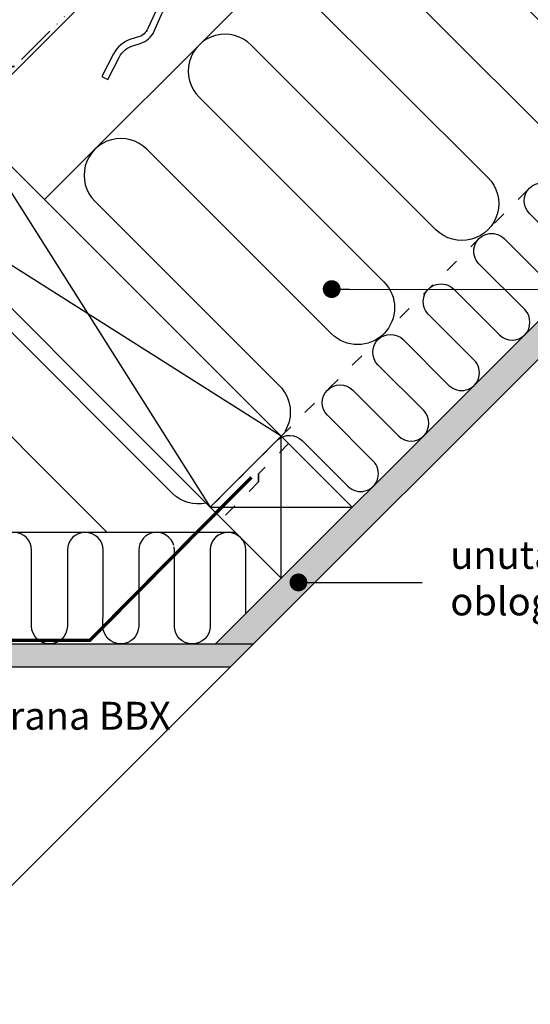
# Model space of a CAD drawing. Units: millimetres. Extents: x 11816 to 14016, y 3413 to 4998.
# Drawn here: x 13171 to 13400, y 4308 to 4749 of the extents above; entities that cross this region are included whole.
import ezdxf

# ---------------------------------------------------------------- set-up
doc = ezdxf.new("R2010")
doc.units = ezdxf.units.MM
doc.header["$MEASUREMENT"] = 0
for name, pattern in [('ACAD_ISO03W100', [30, 12, -18]), ('ACAD_ISO14W100', [24, 12, -3, 0, -3, 0, -3, 0, -3]), ('DASHED', [0.75, 0.5, -0.25])]:
    doc.linetypes.add(name, pattern=pattern)
doc.layers.get('0').update_dxf_attribs({"lineweight": 5})
for name, color, linetype in [('crte-tekst', 7, 'Continuous'), ('VELUX_INSIDE-COVERING', 7, 'Continuous'), ('VELUX_INSULATION', 1, 'Continuous'), ('VELUX_LINNING', 2, 'Continuous'), ('VELUX_ROOFCONSTRUCTION', 7, 'Continuous'), ('VELUX_ROOFWINDOW', 2, 'Continuous')]:
    doc.layers.add(name, color=color, linetype=linetype)
for name, color, linetype, lineweight in [('VELUX_5h', 5, 'ACAD_ISO03W100', 35), ('VELUX_HATCHING', 1, 'Continuous', 9), ('VELUX_TXT2', 7, 'Continuous', 13)]:
    doc.layers.add(name, color=color, linetype=linetype, lineweight=lineweight)
doc.styles.get("Standard").update_dxf_attribs({"font": 'romand.shx'})
doc.styles.add('verdana', font='verdana.ttf', dxfattribs={"width": 1.2, "height": 12.5})
doc.dimstyles.new('ISO-25', dxfattribs={"dimscale": 8, "dimtxt": 1.75, "dimasz": 2.5, "dimexe": 1.25, "dimexo": 0.625, "dimtad": 1, "dimdec": 0, "dimtxsty": 'Standard', "dimcen": 2.5, "dimadec": 0, "dimazin": 0, "dimtfac": 1, "dimtdec": 0, "dimtmove": 0, "dimatfit": 3, "dimfxl": 1, "dimarcsym": 0})

msp = doc.modelspace()

# ---------------------------------------------------------------- hatches: boundary and pattern name
at = {"layer": 'VELUX_HATCHING'}
h = msp.add_hatch(dxfattribs=at)
h.set_pattern_fill('DOTS', color=256, scale=50, style=0)
h.set_pattern_definition([(0, (0, 0), (1.5625, 3.125), [0, -3.125])])
h.paths.add_polyline_path([(13088.96521666996, 4469.640404513115), (13275.66321430866, 4469.640404513115), (13265.26321430866, 4459.240404513115), (13078.56521666996, 4459.240404513115), (13026.26552647809, 4459.240404513115), (12976.2094542707, 4509.296483483206), (12973.51259070415, 4513.967674021405), (12977.32671190699, 4517.781795224248), (12980.20468311577, 4519.443376774872), (13030.00764861483, 4469.640404513115)])
h.paths.add_polyline_path([(13471.79929269556, 4665.776482900019), (13471.79929269556, 4682.747045648497), (13258.69265156018, 4469.640404513115), (13275.66321430866, 4469.640404513115)])

# ---------------------------------------------------------------- linework, layer by layer
at = {"color": 1, "linetype": 'DASHED', "lineweight": 30, "ltscale": 20, "const_width": 1.5}
msp.add_lwpolyline([(13274.7837649881, 4544.33710787099), (13202.40598697447, 4471.211386595887), (13030.71252683252, 4471.198268058854), (13030.71252683252, 4471.198268058854), (12981.40329496429, 4520.506339516336), (12981.40329496429, 4520.506339516336), (12981.40329496429, 4520.506339516336)], dxfattribs=at)
at = {"layer": 'VELUX_5h', "linetype": 'ACAD_ISO14W100', "ltscale": 1.5}
msp.add_lwpolyline([(13312.89417651991, 4872.664272139587), (13168.62765041478, 4728.397746034458), (13163.34052114399, 4728.468574219809), (13121.74935153661, 4690.311315641487)], dxfattribs=at)
at = {"layer": 'VELUX_5h', "ltscale": 0.5}
for points in [[(13256.35906705727, 4530.942000648422), (13598.08133854845, 4872.664272139587)], [(13291.52888041006, 4559.57593090025), (13278.03984359269, 4545.84684031874), (13277.93198529173, 4542.289477212104), (13261.62228361215, 4525.678784093536)]]:
    msp.add_lwpolyline(points, dxfattribs=at)
at = {"layer": 'VELUX_INSIDE-COVERING'}
msp.add_lwpolyline([(13661.71651918664, 4872.664272139587), (13258.69265156018, 4469.640404513115), (13275.66321430866, 4469.640404513115), (13678.68708193512, 4872.664272139587)], dxfattribs=at)
at = {"layer": 'VELUX_INSULATION'}
for p, q in [((13385.9493041925, 4872.664272139587), (13182.11285503269, 4668.827822979787)), ((13267.63498385233, 4519.639846779295), (13014.54101590408, 4519.640760162021))]:
    msp.add_line(p, q, dxfattribs=at)
for points in [[(13387.74860124016, 4872.664272139587, 0.3026439344541821), (13391.34155801901, 4854.722002186939), (13474.07305141784, 4771.990508788112, -1), (13450.73852763868, 4748.655985008955), (13368.00703423986, 4831.387478407783, 1), (13344.6725104607, 4808.052954628626), (13427.40400385953, 4725.321461229799, -1), (13404.06948008037, 4701.986937450642), (13321.33798668155, 4784.71843084947, 0.4142135623731179), (13298.00346290239, 4784.718430849471, 0.4142135623731179)], [(13298.00346290238, 4784.718430849474, 0.4142135623732389), (13298.00346290239, 4761.383907070316), (13380.73495630121, 4678.652413671489, -1), (13357.40043252205, 4655.317889892332), (13274.66893912323, 4738.04938329116, 1), (13251.33441534407, 4714.714859512003), (13334.0659087429, 4631.983366113176, -1), (13310.73138496374, 4608.64884233402), (13227.99989156492, 4691.380335732847, 1), (13204.66536778576, 4668.045811953691), (13287.39686118458, 4585.314318554865, -0.3486898947864239), (13289.73875985069, 4564.929636145134)], [(13419.85973138655, 4642.116763169874), (13399.35363473214, 4662.622859824281, -0.9999999999999999), (13410.66734323112, 4673.936568323266)], [(13286.55148990121, 4561.115671057032, -0.3974464421639262), (13297.53025824128, 4560.79948333342), (13318.03635489568, 4540.293386679012, 0.9999999999999999), (13329.35006339467, 4551.607095177997), (13308.84396674026, 4572.113191832404, -0.9999999999999999), (13320.15767523924, 4583.426900331389), (13340.66377189365, 4562.920803676981, 0.9999999999999972), (13351.97748039264, 4574.234512175966), (13331.47138373823, 4594.740608830374, -0.9999999999999974), (13342.78509223722, 4606.054317329357), (13363.29118889162, 4585.548220674949, 0.9999999999999972), (13374.60489739061, 4596.861929173934), (13354.0988007362, 4617.368025828344, -1.000000000000003), (13365.41250923518, 4628.681734327329), (13385.91860588959, 4608.175637672919, 0.9999999999999999), (13397.23231438858, 4619.489346171906), (13376.72621773417, 4639.995442826314, -1.000000000000003), (13388.03992623316, 4651.309151325297), (13408.54602288756, 4630.803054670889, 0.9999999999999999)], [(13254.53361488877, 4532.767452816917, -0.2563653179632507), (13239.29062510126, 4537.208082471549), (13156.55913170244, 4619.939575870374, 1), (13133.22460792328, 4596.605052091218), (13210.1764872907, 4519.653172723803)], [(13208.3504142455, 4511.640060729429), (13208.3504142455, 4511.640060729429, 0.9999999999999999), (13192.35041424561, 4511.640118471318), (13192.35029154409, 4477.64011847154, -0.9999999999999999), (13176.3502915442, 4477.640176213428), (13176.35041424571, 4511.640176213206, 0.9999999999999999), (13160.35041424581, 4511.640233955093), (13160.3502915443, 4477.640233955315, -0.9999999999999999), (13144.3502915444, 4477.640291697204), (13144.35041424592, 4511.640291696982, 0.4142135623730951), (13136.35044311691, 4519.640320567874, 0.4142135623730951)], [(13240.06682764181, 4513.751299704038, 0.8746553742641521), (13224.3504142454, 4511.640118471239), (13224.3504487941, 4509.407529437876)], [(13264.44352077053, 4519.638530978988, 0.4195591545342043), (13256.29776845314, 4511.639887693756), (13256.29764575163, 4477.639887693978, -0.9999999999999999), (13240.29764575174, 4477.639945435865), (13240.29776845325, 4511.639945435645, 0.04986257957362431), (13240.13944075109, 4513.223696369967)], [(13272.29766598135, 4483.245418934288), (13272.29776845303, 4511.63982995187, 1), (13256.29776845314, 4511.6398876938)], [(13224.297716998, 4497.381972616875), (13224.29764575184, 4477.640003177754, -0.9999999999999999), (13208.29764575194, 4477.640060919643), (13208.2976592558, 4481.381914874673)]]:
    msp.add_lwpolyline(points, format="xyb", dxfattribs=at)
for points in [[(13208.35063061462, 4481.434886233488), (13208.3504142455, 4511.640060729429)], [(13224.3504487941, 4509.407529437876), (13224.35051964477, 4497.434775263649)]]:
    msp.add_lwpolyline(points, dxfattribs=at)
at = {"layer": 'VELUX_LINNING', "color": 0}
msp.add_lwpolyline([(13088.96521666996, 4469.640404513115), (13275.66321430866, 4469.640404513115), (13265.26321430866, 4459.240404513115), (13078.56521666996, 4459.240404513115), (13026.26552647808, 4459.240404513115), (12976.2094542707, 4509.296483483206), (12973.51259070414, 4513.967674021405), (12977.32671190699, 4517.781795224248), (12980.20468311577, 4519.443376774872), (13030.00764861482, 4469.640404513115)], close=True, dxfattribs=at)
at = {"layer": 'VELUX_ROOFCONSTRUCTION'}
for p, q in [((13020.60868825261, 4578.034334318345), (13315.23862607384, 4872.664272139587)), ((13288.17887221067, 4499.122195495022), (13288.17887221066, 4562.761805801811)), ((13256.35906705727, 4530.942000648416), (13319.99867736406, 4530.942000648418))]:
    msp.add_line(p, q, dxfattribs=at)
at = {"layer": 'VELUX_ROOFCONSTRUCTION', "color": 1}
for p, q in [((13146.75751597337, 4704.183162039108), (13256.35906705727, 4530.942000648416)), ((13288.1526351366, 4562.78804287588), (13114.93771081998, 4672.363356885713))]:
    msp.add_line(p, q, dxfattribs=at)
at = {"layer": 'VELUX_ROOFCONSTRUCTION'}
msp.add_lwpolyline([(13207.797557769, 4723.992860495428), (13210.46431294857, 4722.618663707388), (13215.71499259735, 4732.808090193837, -0.2018254530110077), (13221.66447636445, 4737.785580651353), (13225.02471141419, 4738.81905336644, 0.2157207799034306), (13231.20543774678, 4744.276246174746), (13234.54162540016, 4751.695850777169, -0.1055431355186963), (13237.01109202415, 4755.062475942937), (13243.6181906013, 4760.947053640693), (13245.84913662403, 4758.645041504295), (13254.62989530276, 4773.541313231448), (13239.30551386444, 4765.397109396179), (13241.52853258733, 4763.103277081365), (13235.01580406213, 4757.30274957547, 0.1055431355186877), (13231.80549745095, 4752.926136859971), (13228.46930979757, 4745.506532257548, -0.2157207799034243), (13224.14280136475, 4741.686497291734), (13220.78256631502, 4740.653024576646, 0.201825453011014), (13213.04823741778, 4734.182286981877)], format="xyb", close=True, dxfattribs=at)
at = {"layer": 'VELUX_ROOFCONSTRUCTION', "color": 1}
msp.add_lwpolyline([(13146.75751597337, 4704.183162039108), (13288.17887221068, 4562.7618058018), (13256.35906705727, 4530.942000648416), (13114.93771081996, 4672.363356885726)], close=True, dxfattribs=at)
at = {"layer": 'VELUX_ROOFCONSTRUCTION'}
msp.add_lwpolyline([(13256.35906705727, 4530.942000648416), (13288.17887221067, 4499.122195495022), (13319.99867736406, 4530.942000648418), (13288.17887221066, 4562.761805801811), (13256.35906705727, 4530.942000648416)], dxfattribs=at)
at = {"layer": 'VELUX_ROOFWINDOW', "color": 1}
msp.add_line((12942.45903579716, 4136.574632837109), (13265.26321430866, 4459.240404513115), dxfattribs=at)

# ---------------------------------------------------------------- texts
at = {"layer": 'VELUX_TXT2', "char_height": 12.5, "attachment_point": 1, "style": 'verdana'}
for s, insert in [('unutarnja \\Pobloga', (13363.87973772245, 4515.780274351404)), ('parna brana BBX', (13105.29935133122, 4443.704334382575))]:
    msp.add_mtext(s, dxfattribs=dict(at, insert=insert))

# ---------------------------------------------------------------- leaders
at = {"layer": 'crte-tekst'}
msp.add_leader([(13295.85479154495, 4497.231654505293), (13351.26855208568, 4497.239030763665)], dimstyle='ISO-25', override={"dimasz": 1, "dimtad": 0, "dimldrblk": 'Dot'}, dxfattribs=at)
at = {"layer": 'VELUX_TXT2'}
msp.add_leader([(13310.75794156018, 4628.690640010353), (13487.21287757114, 4628.435402453129)], dimstyle='ISO-25', override={"dimasz": 1, "dimtad": 0, "dimldrblk": 'Dot'}, dxfattribs=at)

doc.saveas('drawing.dxf')
